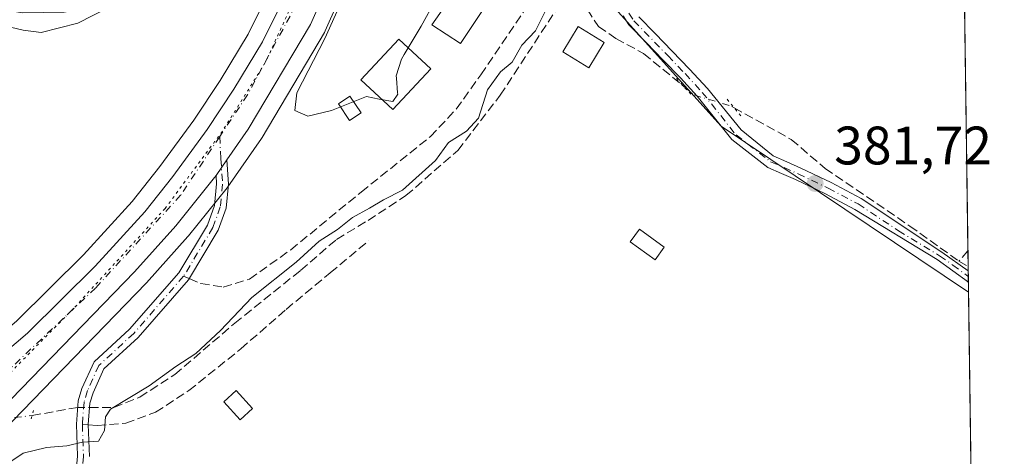
# Model space of a CAD drawing. Units: metres. Extents: x 594740 to 598217, y 4659673 to 4662033.
# Drawn here: x 598035 to 598217, y 4660166 to 4660246 of the extents above; entities that cross this region are included whole.
import ezdxf

# ---------------------------------------------------------------- set-up
doc = ezdxf.new("R2010")
doc.units = ezdxf.units.M
doc.header["$MEASUREMENT"] = 0
for name, pattern in [('DGN Style 3', [2.307223458686699, 1.648016756204785, -0.6592067024819142]), ('DGN Style 4', [2.6384748266838614, 1.318413404963828, -0.6592067024819142, 0.001648016756204785, -0.6592067024819142]), ('DGN Style 5', [1.1536117293433497, 0.4944050268614355, -0.6592067024819142])]:
    doc.linetypes.add(name, pattern=pattern)
for name, color, linetype, lineweight in [('Camino Cxs', 7, 'Continuous', 0), ('Camino eje', 30, 'DGN Style 4', 13), ('Carretera de calzada única Cxs', 7, 'Continuous', 13), ('Carretera de calzada única eje', 7, 'DGN Style 4', 0), ('Comarca CxS', 21, 'Continuous', 0), ('Comunidad Autónoma CxS', 142, 'Continuous', 0), ('Corriente artificial lineal', 4, 'DGN Style 3', 13), ('Corriente artificial lineal oculto', 135, 'DGN Style 4', 13), ('Cultivos herbáceos CxS', 92, 'Continuous', 0), ('Curva de nivel normal', 30, 'Continuous', 0), ('Edificación ligera', 1, 'Continuous', 0), ('Edificación ligera Cxs', 1, 'Continuous', 0), ('Huerta CxS', 92, 'Continuous', 0), ('Municipio CxS', 4, 'Continuous', 0), ('Núcleo urbano CxS', 7, 'Continuous', 0), ('Pista no pavimentada Cxs', 111, 'Continuous', 0), ('Pista no pavimentada eje', 91, 'DGN Style 4', 0), ('Provincia CxS', 1, 'Continuous', 0), ('Puente lineal', 2, 'DGN Style 5', 0), ('Punto de cota en terreno', 7, 'Continuous', 0), ('Rótulo de punto de cota en terreno', 7, 'Continuous', 0), ('Senda', 7, 'DGN Style 3', 0), ('Senda no paivmentada conexión', 7, 'DGN Style 3', 0), ('Vía pecuaria eje', 92, 'DGN Style 5', 0)]:
    doc.layers.add(name, color=color, linetype=linetype, lineweight=lineweight)
doc.styles.add('Style-Arial', font='txt')

# ---------------------------------------------------------------- blocks, each defined once
blk = doc.blocks.new('*U7')
at = {"layer": 'Huerta CxS', "color": 92, "linetype": 'Continuous', "lineweight": 0}
blk.add_polyline3d([(598208.5864000004, 4660315.289100001, 383.8298999999971), (598210.2423, 4660195.9692, 381.4315999999963), (598164.5296999998, 4660226.6941, 382.207699999999), (598145.4797, 4660247.8607, 383.7617999999929), (598160.6836999999, 4660268.351299999, 384.4832000000025), (598165.7540999996, 4660273.3015, 383.8000000000029), (598166.1341000004, 4660273.6611, 383.7603999999992), (598174.7538999999, 4660281.8113, 383.1119000000036), (598178.1741000004, 4660288.030900001, 383.104800000001), (598178.7637, 4660289.251300001, 383.1252999999998), (598182.2244999995, 4660296.4111, 383.4698000000063), (598184.6347000003, 4660301.111099999, 383.6054000000004), (598188.0543000001, 4660304.6713, 383.8987999999954), (598188.6447000002, 4660304.900900001, 383.9229999999953), (598192.5047000004, 4660306.4409, 384.1331999999966), (598197.8245000001, 4660308.0909, 383.9538999999932), (598205.1848999998, 4660311.900699999, 383.6931999999942)], close=True, dxfattribs=at)
blk = doc.blocks.new('*U8')
at = {"layer": 'Cultivos herbáceos CxS', "color": 92, "linetype": 'Continuous', "lineweight": 0}
blk.add_polyline3d([(598030.5827000003, 4660248.412900001, 391.4676000000036), (598035.4022000004, 4660247.653100001, 391.6828999999998), (598043.0225000001, 4660247.7827, 391.8926000000066), (598049.6222999999, 4660248.7929, 391.3203000000067), (598052.5626999997, 4660250.112700001, 391.2982000000048), (598055.5826000003, 4660251.462900001, 391.1686000000045), (598059.5125000002, 4660255.022700001, 391.4052999999985), (598062.7528999997, 4660256.792500001, 391.319399999993), (598067.3828999996, 4660259.3325, 391.1475000000065), (598074.1026999997, 4660264.5427, 391.5236000000005), (598080.1930999998, 4660269.372300001, 391.6383999999962), (598088.0532999998, 4660275.462099999, 391.3114999999962), (598088.4600999998, 4660275.860099999, 391.2682999999961), (598093.1020999998, 4660280.4023, 391.0360999999975), (598089.6463000001, 4660271.170700001, 390.2410999999993), (598082.9358000001, 4660255.6085, 389.9507000000012), (598077.0581, 4660243.695900001, 388.8309000000008), (598071.8635999998, 4660235.1527, 388.5844999999972), (598067.0341999996, 4660227.790300001, 388.5385999999999), (598060.7322000006, 4660219.186899999, 388.5069999999978), (598055.6421999997, 4660212.7433, 388.4921999999933), (598046.6158999996, 4660202.849099999, 388.4726999999984), (598034.2405000003, 4660190.612299999, 387.5748000000021)], dxfattribs=at)
blk = doc.blocks.new('5PATER')
at = {"layer": 'Núcleo urbano CxS', "linetype": 'Continuous', "lineweight": 0}
h = blk.add_hatch(color=51, dxfattribs=at)
edge = h.paths.add_edge_path()
edge.add_ellipse((0, 0), major_axis=(-0.1095731443231308, -0.1110710700762829), ratio=0.9994222409660322, start_angle=0, end_angle=360)
blk = doc.blocks.new('*U12')
at = {"layer": 'Carretera de calzada única Cxs', "color": 7, "linetype": 'Continuous', "lineweight": 13}
for points in [[(598021.5201000003, 4660175.850099999, 387.8727000000072), (598036.2701000003, 4660188.4001, 388.0573000000004), (598048.7801000001, 4660200.770099999, 388.3469999999944), (598057.9301000005, 4660210.800100001, 388.401199999993), (598063.1201, 4660217.370100001, 388.4165000000066), (598069.5000999998, 4660226.0801, 388.5356999999931), (598074.4001000002, 4660233.550100001, 388.6450999999943), (598079.6901000004, 4660242.2501, 388.7100999999966), (598085.6601, 4660254.350099999, 389.1493000000046), (598092.4301000005, 4660270.050100001, 389.1891999999934), (598098.2701000003, 4660285.6501, 389.5522999999957), (598104.5201000003, 4660302.200099999, 389.8800999999949), (598109.1955000004, 4660314.9341, 389.804999999993), (598109.4401000004, 4660315.600099999, 389.8133999999991), (598110.2232999997, 4660317.3101, 389.8231999999989), (598113.5151000004, 4660324.550100001, 389.8815000000032), (598114.9001000002, 4660327.600099999, 389.9055999999982), (598120.2001, 4660337.1501, 389.9468999999954), (598125.4901000002, 4660345.640100001, 390.0314000000071), (598134.6750999996, 4660357.4101, 390.0924999999988)], [(598141.8601000002, 4660356.4101, 389.8095999999932), (598134.2001, 4660347.1801, 389.6597000000039), (598126.8800999997, 4660336.280099999, 389.5192999999999), (598120.3501000004, 4660324.770099999, 389.6462999999931), (598118.2484999998, 4660320.2159, 389.6493000000046), (598117.4456000002, 4660318.4749, 389.6089999999967), (598116.9550999999, 4660317.4101, 389.6024999999936), (598116.4557999996, 4660316.336300001, 389.6059999999998), (598115.5500999996, 4660314.390100001, 389.6024999999936), (598109.7701000003, 4660298.3301, 389.8696000000054), (598101.3000999996, 4660276.0801, 389.7617000000027), (598094.9101, 4660259.840100001, 389.684500000003), (598088.5833000002, 4660245.5101, 389.3938000000053), (598077.0433, 4660226.100099999, 388.7446999999956), (598073.1265000004, 4660220.4615, 388.6343000000052), (598071.1185, 4660217.570900001, 388.5592999999935), (598070.8400999998, 4660217.170100001, 388.5387000000046), (598063.6801000005, 4660208.2501, 388.241599999994), (598056.0500999996, 4660199.700099999, 388.0259999999981), (598010.4101, 4660152.590100001, 387.5351999999984)]]:
    blk.add_polyline3d(points, dxfattribs=at)

msp = doc.modelspace()

# ---------------------------------------------------------------- linework, layer by layer
at = {"layer": 'Camino Cxs', "color": 7, "linetype": 'Continuous', "lineweight": 0, "extrusion": (-0.01215452759512444, -0.0174969509215732, 0.9997730363274394), "elevation": -88420.39892439132, "flags": 128}
msp.add_lwpolyline([(-2167552.468557329, 4167639.037991697), (-2167552.46855733, 4167642.558397549)], dxfattribs=at)
at = {"layer": 'Camino Cxs', "color": 7, "linetype": 'Continuous', "lineweight": 0}
for points in [[(598044.7928999999, 4660157.498299999, 383.7983999999997), (598045.5116999998, 4660165.610500001, 384.8035999999993), (598045.3003000002, 4660171.5307, 385.5320000000065), (598045.6316999998, 4660175.838099999, 385.8337000000029), (598046.3221000005, 4660178.139699999, 385.9486999999936), (598048.5620999997, 4660183.0679, 386.2887000000046), (598055.1375000002, 4660189.1043, 386.5326000000059), (598064.2408999996, 4660199.5681, 387.0375000000058), (598069.5334999999, 4660208.3891, 387.9119000000064), (598070.8267000001, 4660211.9703, 388.2439000000013), (598071.2273000004, 4660215.9757, 388.4723999999987), (598071.1185, 4660217.570900001, 388.5592999999935), (598073.1265000004, 4660220.4615, 388.6343000000052), (598073.4347000001, 4660215.9409, 388.5299999999988), (598072.9886999996, 4660211.479699999, 388.2305000000051), (598071.5301000001, 4660207.4407, 387.952099999995), (598066.0277000006, 4660198.270099999, 386.8193000000028), (598056.7163000006, 4660187.567100001, 386.2026999999944), (598050.3797000004, 4660181.7501, 386.0050999999949), (598048.3865, 4660177.364900001, 385.6834999999992), (598047.8071, 4660175.4331, 385.5718999999954), (598047.5033, 4660171.485500001, 385.3506999999955), (598047.7150999998, 4660165.5525, 384.6879000000045)], [(598073.1265000004, 4660220.4615, 388.6343000000052), (598073.4347000001, 4660215.9409, 388.5299999999988), (598072.9886999996, 4660211.479699999, 388.2305000000051), (598071.5301000001, 4660207.4407, 387.952099999995), (598066.0277000006, 4660198.270099999, 386.8193000000028), (598056.7163000006, 4660187.567100001, 386.2026999999944), (598050.3797000004, 4660181.7501, 386.0050999999949), (598048.3865, 4660177.364900001, 385.6834999999992), (598047.8071, 4660175.4331, 385.5718999999954), (598047.5033, 4660171.485500001, 385.3506999999955), (598047.7150999998, 4660165.5525, 384.6879000000045)], [(598044.7928999999, 4660157.498299999, 383.7983999999997), (598045.5116999998, 4660165.610500001, 384.8035999999993), (598045.3003000002, 4660171.5307, 385.5320000000065), (598045.6316999998, 4660175.838099999, 385.8337000000029), (598046.3221000005, 4660178.139699999, 385.9486999999936), (598048.5620999997, 4660183.0679, 386.2887000000046), (598055.1375000002, 4660189.1043, 386.5326000000059), (598064.2408999996, 4660199.5681, 387.0375000000058), (598069.5334999999, 4660208.3891, 387.9119000000064), (598070.8267000001, 4660211.9703, 388.2439000000013), (598071.2273000004, 4660215.9757, 388.4723999999987), (598071.1185, 4660217.570900001, 388.5592999999935)]]:
    msp.add_polyline3d(points, dxfattribs=at)
at = {"layer": 'Camino eje', "color": 30, "linetype": 'DGN Style 4', "lineweight": 13}
for points in [[(598071.8103, 4660224.772100001, 388.5761999999959), (598072.0135000005, 4660220.614900001, 388.6000000000058), (598072.3311000001, 4660215.9583, 388.4686999999976), (598071.9077000003, 4660211.7249, 388.2127999999939), (598070.5318999998, 4660207.914899999, 387.9233999999997), (598065.1343, 4660198.9191, 386.9189000000042)], [(598065.1343, 4660198.9191, 386.9189000000042), (598055.9269000003, 4660188.335700001, 386.3503999999957), (598049.4709000001, 4660182.4091, 386.1079000000027), (598047.3542999999, 4660177.7523, 385.7479000000022), (598046.7193, 4660175.635700001, 385.688599999994), (598046.4018999999, 4660171.508099999, 385.4413000000059)], [(598046.4018999999, 4660171.508099999, 385.4413000000059), (598046.6135, 4660165.581499999, 384.7562000000034), (598045.8727000002, 4660157.220699999, 383.850099999996), (598043.1209000006, 4660150.976500001, 383.5739000000031), (598039.6284999996, 4660147.060699999, 383.6640999999945)]]:
    msp.add_polyline3d(points, dxfattribs=at)
at = {"layer": 'Carretera de calzada única Cxs', "color": 7, "linetype": 'Continuous', "lineweight": 13, "extrusion": (-0.01215452759512444, -0.0174969509215732, 0.9997730363274394), "elevation": -88420.39892439132, "flags": 128}
msp.add_lwpolyline([(-2167552.468557329, 4167639.037991697), (-2167552.46855733, 4167642.558397549)], dxfattribs=at)
at = {"layer": 'Carretera de calzada única Cxs', "color": 7, "linetype": 'Continuous', "lineweight": 13}
for points in [[(598116.4556999998, 4660316.336300001, 389.6059999999998), (598115.5500999996, 4660314.390100001, 389.6024999999936), (598109.7701000003, 4660298.3301, 389.8696000000054), (598101.3000999996, 4660276.0801, 389.7617000000027), (598094.9101, 4660259.840100001, 389.684500000003), (598088.5833000002, 4660245.5101, 389.3938000000053), (598077.0433, 4660226.100099999, 388.7446999999956), (598073.1265000004, 4660220.4615, 388.6343000000052)], [(598021.5201000003, 4660175.850099999, 387.8727000000072), (598036.2701000003, 4660188.4001, 388.0573000000004), (598048.7801000001, 4660200.770099999, 388.3469999999944), (598057.9301000005, 4660210.800100001, 388.401199999993), (598063.1201, 4660217.370100001, 388.4165000000066), (598069.5000999998, 4660226.0801, 388.5356999999931), (598074.4001000002, 4660233.550100001, 388.6450999999943), (598079.6901000004, 4660242.2501, 388.7100999999966), (598085.6601, 4660254.350099999, 389.1493000000046), (598092.4301000005, 4660270.050100001, 389.1891999999934), (598098.2701000003, 4660285.6501, 389.5522999999957), (598104.5201000003, 4660302.200099999, 389.8800999999949), (598109.1955000004, 4660314.9341, 389.804999999993)], [(598071.1185, 4660217.570900001, 388.5592999999935), (598070.8400999998, 4660217.170100001, 388.5387000000046), (598063.6801000005, 4660208.2501, 388.241599999994), (598056.0500999996, 4660199.700099999, 388.0259999999981), (598010.4101, 4660152.590100001, 387.5351999999984), (597987.4200999998, 4660129.7501, 388.1533000000054), (597977.8201000001, 4660119.440099999, 388.0255999999936), (597956.5100999996, 4660095.050100001, 388.2534000000014), (597946.6300999997, 4660082.860099999, 388.7881999999955), (597937.4501, 4660071.1501, 389.168399999995), (597931.6300999997, 4660064.290100001, 389.4710999999952), (597920.3400999998, 4660049.1601, 390.1117999999988), (597912.2801000001, 4660035.970100001, 390.2783999999957), (597907.8701, 4660026.9301, 390.5446999999986), (597903.1700999998, 4660016.0001, 390.8907000000036), (597897.4200999998, 4659999.880100001, 391.1812000000064)]]:
    msp.add_polyline3d(points, dxfattribs=at)
at = {"layer": 'Carretera de calzada única eje', "color": 7, "linetype": 'DGN Style 4', "lineweight": 0}
for points in [[(598112.5159, 4660316.6973, 389.6919999999955), (598111.7001, 4660315.030099999, 389.6925000000047), (598098.6001000004, 4660278.5601, 389.332899999994), (598087.4001000002, 4660251.860099999, 388.8975999999966), (598076.9501, 4660232.4901, 388.684699999998), (598071.8103, 4660224.772100001, 388.5761999999959)], [(598071.8103, 4660224.772100001, 388.5761999999959), (598064.5701000001, 4660213.9001, 388.4229999999953), (598048.8400999998, 4660196.7301, 388.2657000000036), (598024.3317, 4660173.574300001, 387.9918999999936)]]:
    msp.add_polyline3d(points, dxfattribs=at)
at = {"layer": 'Comarca CxS', "color": 21, "linetype": 'Continuous', "lineweight": 0, "flags": 128}
msp.add_lwpolyline([(597624.3255015338, 4659711.735946354), (594770.4900007005, 4659672.799983412), (594739.5100006985, 4661985.909983385), (598184.7500007262, 4662032.929983384), (598208.5832627536, 4660315.517001008), (598216.8500007233, 4659719.819983411)], close=True, dxfattribs=at)
at = {"layer": 'Comunidad Autónoma CxS', "color": 142, "linetype": 'Continuous', "lineweight": 0, "flags": 128}
msp.add_lwpolyline([(597624.3255015338, 4659711.735946354), (594770.4900007005, 4659672.799983412), (594739.5100006985, 4661985.909983385), (598184.7500007262, 4662032.929983384), (598208.5832627536, 4660315.517001008), (598216.8500007233, 4659719.819983411)], close=True, dxfattribs=at)
at = {"layer": 'Corriente artificial lineal', "color": 4, "linetype": 'DGN Style 3', "lineweight": 13, "extrusion": (0.0350447140560971, 0.04022196419155451, 0.9985760169427763), "elevation": 208787.2561881952, "flags": 128}
msp.add_lwpolyline([(2610333.03745604, -3901015.591070556), (2610333.03745604, -3901013.036116417)], dxfattribs=at)
at = {"layer": 'Corriente artificial lineal', "color": 4, "linetype": 'DGN Style 3', "lineweight": 13, "extrusion": (0.06281471264077769, -0.03595111117955719, 0.9973774759241416), "elevation": -129582.8480580507, "flags": 128}
msp.add_lwpolyline([(4341756.032148212, 1791004.253352029), (4341756.032148212, 1791002.270628844)], dxfattribs=at)
at = {"layer": 'Corriente artificial lineal', "color": 4, "linetype": 'DGN Style 3', "lineweight": 13, "extrusion": (0.1052916058014003, 0.01886880530592072, 0.9942623627263028), "elevation": 151284.759012859, "flags": 128}
msp.add_lwpolyline([(4481608.096850479, -1402556.210486701), (4481608.096850478, -1402564.824202069)], dxfattribs=at)
at = {"layer": 'Corriente artificial lineal', "color": 4, "linetype": 'DGN Style 3', "lineweight": 13}
for points in [[(598047.7427000003, 4660174.596100001, 385.6637000000046), (598052.2232999997, 4660174.651000001, 385.4581000000035), (598057.0244000005, 4660176.5438, 385.4217000000062), (598063.4881999996, 4660180.699100001, 385.144100000005), (598074.5690000001, 4660190.210100001, 385.4305000000023), (598086.7577999998, 4660199.9981, 385.3119000000006), (598093.4062999999, 4660205.723200001, 385.4318000000058), (598099.2237, 4660209.232100001, 385.0577999999951), (598106.2301000003, 4660213.840100001, 385.0620999999956), (598115.8101000005, 4660222.170100001, 384.8037999999942), (598123.6501000002, 4660232.4001, 384.5736000000034), (598134.0404000003, 4660248.2794, 384.638300000006), (598136.0022999998, 4660252.0185, 384.9507000000012)], [(598136.0022999998, 4660252.0185, 384.9507000000012), (598138.5383000001, 4660250.184400001, 384.297900000005), (598141.8101000005, 4660245.100099999, 383.4850000000006), (598145.0601000005, 4660242.9101, 383.3176999999997), (598150.1756999996, 4660240.129600001, 382.9731000000029), (598157.5695000002, 4660234.046800001, 382.6955000000016)], [(598166.8942, 4660230.093499999, 382.2302000000054), (598177.4600999998, 4660224.200099999, 381.8554000000004), (598183.7500999998, 4660218.8301, 381.6313999999985), (598199.3800999997, 4660208.200099999, 381.4318999999959), (598208.4600999998, 4660201.700099999, 381.2887999999948)]]:
    msp.add_polyline3d(points, dxfattribs=at)
at = {"layer": 'Corriente artificial lineal oculto', "color": 135, "linetype": 'DGN Style 4', "lineweight": 13, "extrusion": (-0.109501711404882, 0.9767177332199083, 0.1844772203096253), "elevation": 4486259.003126512, "flags": 128}
msp.add_lwpolyline([(-1113485.876577849, -841672.097600992), (-1113497.278032469, -841670.7727625105), (-1113521.995429728, -841671.5857153917)], dxfattribs=at)
at = {"layer": 'Corriente artificial lineal oculto', "color": 135, "linetype": 'DGN Style 4', "lineweight": 13, "extrusion": (0.09310531736184592, -0.00188484272678141, 0.9956544818594679), "elevation": 47281.71648002402, "flags": 128}
msp.add_lwpolyline([(4671324.473668985, -501376.5043779019), (4671324.473668986, -501378.7175466667)], dxfattribs=at)
at = {"layer": 'Corriente artificial lineal oculto', "color": 135, "linetype": 'DGN Style 4', "lineweight": 13}
msp.add_polyline3d([(598157.5695000002, 4660234.046800001, 382.6955000000016), (598159.5022999998, 4660232.456700001, 382.6198000000004), (598166.4700999996, 4660230.3301, 382.2445000000007), (598166.8942, 4660230.093499999, 382.2302000000054)], dxfattribs=at)
at = {"layer": 'Cultivos herbáceos CxS', "color": 92, "linetype": 'Continuous', "lineweight": 0, "extrusion": (-6.306428467372103e-05, 0.004544425459548848, 0.9999896720567362), "elevation": 21521.61516850664, "flags": 128}
msp.add_lwpolyline([(598210.2650653629, 4660146.286283504), (598210.7367751051, 4660112.295132512)], dxfattribs=at)
at = {"layer": 'Cultivos herbáceos CxS', "color": 92, "linetype": 'Continuous', "lineweight": 0}
for points in [[(598122.4316999996, 4660322.122500001, 389.4352999999974), (598120.1634000001, 4660317.211300001, 389.5181000000011), (598119.1721999999, 4660315.0691, 389.5353000000032), (598118.3277000004, 4660313.2487, 389.5406999999978), (598112.5911999998, 4660297.3091, 390.0155999999988), (598112.5739000002, 4660297.262900001, 390.0164999999979), (598104.0977999996, 4660274.997300001, 389.9064000000071), (598097.7017999999, 4660258.741699999, 389.7571000000025), (598097.6542999997, 4660258.627900001, 389.7593000000052), (598091.3243000006, 4660244.297900001, 389.7451000000001), (598091.1686000006, 4660243.9935, 389.7403000000049), (598079.6187000005, 4660224.5669, 388.8089999999939), (598079.5043000003, 4660224.3891, 388.7972000000009), (598073.3043999998, 4660215.459100001, 388.5170999999973), (598073.1797000002, 4660215.292099999, 388.507500000007), (598066.0197000002, 4660206.372099999, 388.0406999999978), (598065.9782999996, 4660206.321699999, 388.0377000000008), (598065.9186000006, 4660206.252699999, 388.0338000000047), (598058.2884999998, 4660197.7027, 387.9413000000059), (598058.2046999997, 4660197.612700001, 387.9516000000003), (598012.5447000006, 4660150.4823, 387.2168999999994)], [(598093.1020999998, 4660280.4023, 391.0360999999975), (598089.6463000001, 4660271.170700001, 390.2410999999993), (598082.9358000001, 4660255.6085, 389.9507000000012), (598077.0581, 4660243.695900001, 388.8309000000008), (598071.8635999998, 4660235.1527, 388.5844999999972), (598067.0341999996, 4660227.790300001, 388.5385999999999), (598060.7322000006, 4660219.186899999, 388.5069999999978), (598055.6421999997, 4660212.7433, 388.4921999999933), (598046.6158999996, 4660202.849099999, 388.4726999999984), (598034.2405000003, 4660190.612299999, 387.5748000000021), (598019.5560999997, 4660178.117699999, 386.9020000000019), (598005.0641000001, 4660165.340700001, 387.2912000000069), (597991.2724000001, 4660152.6909, 387.536500000002), (597991.1891000001, 4660152.6117, 387.5439000000042), (597978.6692000004, 4660140.2117, 387.8102999999974), (597978.6009000001, 4660140.142100001, 387.8132999999943), (597978.5268000001, 4660140.0635, 387.8169999999955), (597974.2163000006, 4660138.913600001, 387.700800000006), (597962.5201000003, 4660130.360099999, 388.5929000000033)], [(598160.6836999999, 4660268.351299999, 384.4832000000025), (598145.4797, 4660247.8607, 383.7617999999929), (598164.5296999998, 4660226.6941, 382.207699999999), (598210.2423, 4660195.9692, 381.4315999999963)], [(598012.5447000006, 4660150.4823, 387.2168999999994), (598058.2046999997, 4660197.612700001, 387.9516000000003), (598058.2884999998, 4660197.7027, 387.9413000000059), (598065.9186000006, 4660206.252699999, 388.0338000000047), (598065.9782999996, 4660206.321699999, 388.0377000000008), (598066.0197000002, 4660206.372099999, 388.0406999999978), (598073.1797000002, 4660215.292099999, 388.507500000007), (598073.3043999998, 4660215.459100001, 388.5170999999973), (598079.5043000003, 4660224.3891, 388.7972000000009), (598079.6187000005, 4660224.5669, 388.8089999999939), (598091.1686000006, 4660243.9935, 389.7403000000049), (598091.3243000006, 4660244.297900001, 389.7451000000001), (598097.6542999997, 4660258.627900001, 389.7593000000052)], [(598145.4797, 4660247.8607, 383.7617999999929), (598164.5296999998, 4660226.6941, 382.207699999999), (598210.2423, 4660195.9692, 381.4315999999963), (598210.7139999997, 4660161.978499999, 381.5861000000005)]]:
    msp.add_polyline3d(points, dxfattribs=at)
at = {"layer": 'Curva de nivel normal', "color": 30, "linetype": 'Continuous', "lineweight": 0, "flags": 128}
for points, elevation in [([(598095.4400000004, 4660252.270099999), (598091.2599999999, 4660242.880100001), (598086.04, 4660232.860099999), (598085.6799999997, 4660229.590100001), (598088.0999999996, 4660228.520099999), (598092.4500000002, 4660229.5601), (598098.9400000004, 4660232.140100001), (598101.2955999998, 4660231.692100001)], 390), ([(598032.0999999996, 4660245.2401), (598035.4400000004, 4660244.440099999), (598038.7699999996, 4660244.0001), (598045.5899999999, 4660245.7401), (598053.8799999999, 4660250.040100001)], 390), ([(598105.9171000002, 4660239.927200001), (598109.0199999996, 4660245.190099999), (598111.6900000004, 4660249.970100001)], 390), ([(598027.4400000004, 4660160.8101), (598035.4400000004, 4660166.1801), (598039.7699999996, 4660167.2401), (598043.5199999996, 4660167.5001), (598046.4299999997, 4660168.200099999), (598049.3700000001, 4660168.380100001), (598050.5199999996, 4660170.380100001), (598050.6799999997, 4660172.870100001), (598051.6200000001, 4660174.3101), (598058.7699999996, 4660178.640100001), (598063.6799999997, 4660182.1801), (598067.4000000004, 4660184.600099999), (598071.9600000001, 4660188.890100001), (598077.7599999999, 4660194.960100001), (598085.9600000001, 4660201.530099999), (598090.2100000001, 4660205.380100001), (598093.5999999996, 4660207.5601), (598096.3499999996, 4660209.800100001), (598099.4900000002, 4660211.4901), (598102.0899999999, 4660213.050100001), (598105.6100000005, 4660214.8201), (598111.7100000001, 4660220.350099999), (598114.1200000001, 4660223.670100001), (598117.4299999997, 4660225.7401), (598119.6399999997, 4660228.1801), (598121.29, 4660233.4101), (598123.6799999997, 4660236.720100001), (598125.8600000005, 4660238.520099999), (598127.6699999999, 4660241.6801), (598130.2000000002, 4660244.340100001), (598132.04, 4660248.0101)], 385.0000000000001), ([(598104.4823000003, 4660235.576500001), (598104.4500000002, 4660236.0001), (598105.4000000004, 4660239.050100001), (598105.9171000002, 4660239.927200001)], 390), ([(598104.6896000003, 4660232.857100001), (598104.4823000003, 4660235.576500001)], 390), ([(598101.2955999998, 4660231.692100001), (598103.8300000001, 4660231.210100001), (598104.7100000001, 4660232.590100001), (598104.6896000003, 4660232.857100001)], 390)]:
    msp.add_lwpolyline(points, dxfattribs=dict(at, elevation=elevation))
at = {"layer": 'Edificación ligera', "color": 1, "linetype": 'Continuous', "lineweight": 0}
for points in [[(598124.3941000003, 4660254.1031, 388.4483999999939), (598116.2978999997, 4660241.985099999, 388.7831000000006), (598111.0061999997, 4660245.424699999, 389.9618000000046), (598115.5787000004, 4660251.932800001, 390.0028000000021), (598119.6316000001, 4660257.701400001, 389.9376000000047), (598124.3941000003, 4660254.1031, 388.4483999999939)], [(598142.8775000004, 4660242.141000001, 383.1530000000057), (598140.0176999997, 4660237.493899999, 382.7636000000057), (598135.2023, 4660240.4572, 383.9247999999934), (598138.0620999997, 4660245.1044, 383.8657999999996), (598142.8775000004, 4660242.141000001, 383.1530000000057)]]:
    msp.add_polyline3d(points, dxfattribs=at)
at = {"layer": 'Edificación ligera Cxs', "color": 1, "linetype": 'Continuous', "lineweight": 0, "elevation": 390.0028000000021, "flags": 128}
msp.add_lwpolyline([(598124.3941000003, 4660254.1031), (598116.2978999997, 4660241.985099999), (598111.0061999997, 4660245.424699999), (598115.5787000004, 4660251.932800001), (598119.6316000001, 4660257.701400001)], close=True, dxfattribs=at)
at = {"layer": 'Edificación ligera Cxs', "color": 1, "linetype": 'Continuous', "lineweight": 0}
for points in [[(598110.8176999995, 4660237.288699999, 389.5406999999978), (598103.8095000006, 4660229.761399999, 389.7170999999944), (598097.9126000004, 4660235.251599999, 391.1114999999991), (598104.9206999998, 4660242.778899999, 390.4406000000017), (598110.8176999995, 4660237.288699999, 389.5406999999978)], [(598097.9357000003, 4660229.126399999, 390.0424000000057), (598095.8230999997, 4660227.718, 389.7431999999972), (598093.7553000003, 4660230.819700001, 390.624100000001), (598095.8679000001, 4660232.2281, 390.9694000000018), (598097.9357000003, 4660229.126399999, 390.0424000000057)], [(598153.9700999996, 4660204.300100001, 382.4600999999966), (598152.2801000001, 4660201.970100001, 382.8754000000045), (598147.6901000004, 4660205.300100001, 382.982999999993), (598149.3901000004, 4660207.630100001, 382.7535000000062), (598153.9700999996, 4660204.300100001, 382.4600999999966)], [(598077.8501000004, 4660174.420100001, 384.5271999999969), (598075.5701000001, 4660172.350099999, 384.8619000000036), (598072.5301000001, 4660175.6801, 385.6824000000051), (598074.8101000005, 4660177.7601, 385.328800000003), (598077.8501000004, 4660174.420100001, 384.5271999999969)]]:
    msp.add_polyline3d(points, dxfattribs=at)
for points in [[(598142.8775000004, 4660242.141000001, 383.9247999999934), (598140.0176999997, 4660237.493899999, 383.9247999999934), (598135.2023, 4660240.4572, 383.9247999999934), (598138.0620999997, 4660245.1044, 383.9247999999934)], [(598110.8176999995, 4660237.288699999, 391.1114999999991), (598103.8095000006, 4660229.761399999, 391.1114999999991), (598097.9126000004, 4660235.251599999, 391.1114999999991), (598104.9206999998, 4660242.778899999, 391.1114999999991)], [(598097.9357000003, 4660229.126399999, 390.9694000000018), (598095.8230999997, 4660227.718, 390.9694000000018), (598093.7553000003, 4660230.819700001, 390.9694000000018), (598095.8679000001, 4660232.2281, 390.9694000000018)], [(598153.9700999996, 4660204.300100001, 382.982999999993), (598152.2801000001, 4660201.970100001, 382.982999999993), (598147.6901000004, 4660205.300100001, 382.982999999993), (598149.3901000004, 4660207.630100001, 382.982999999993)], [(598077.8501000004, 4660174.420100001, 385.6824000000051), (598075.5701000001, 4660172.350099999, 385.6824000000051), (598072.5301000001, 4660175.6801, 385.6824000000051), (598074.8101000005, 4660177.7601, 385.6824000000051)]]:
    msp.add_3dface(points, dxfattribs=at)
at = {"layer": 'Huerta CxS', "color": 92, "linetype": 'Continuous', "lineweight": 0, "extrusion": (7.273419388629311e-05, -0.005241344710863448, 0.999986261413305), "elevation": -24001.07591910815, "flags": 128}
msp.add_lwpolyline([(598208.954662753, 4660224.853363764), (598210.106694404, 4660141.83722346)], dxfattribs=at)
at = {"layer": 'Huerta CxS', "color": 92, "linetype": 'Continuous', "lineweight": 0, "extrusion": (3.483226303759806e-05, -0.002511639502152314, 0.999996845221886), "elevation": -11302.76309900125, "flags": 128}
msp.add_lwpolyline([(598210.1223606481, 4660189.934271847), (598210.1626609028, 4660187.028362682)], dxfattribs=at)
at = {"layer": 'Huerta CxS', "color": 92, "linetype": 'Continuous', "lineweight": 0, "extrusion": (-0.0006895292237203256, 0.04961559652418919, 0.9987681498380886), "elevation": 231186.8309237164, "flags": 128}
msp.add_lwpolyline([(-662910.9705784909, -4645689.182971498), (-662910.9705784909, -4645688.368790031)], dxfattribs=at)
at = {"layer": 'Huerta CxS', "color": 92, "linetype": 'Continuous', "lineweight": 0, "extrusion": (-0.0006905157099145368, 0.04985139871774669, 0.9987564073556369), "elevation": 232285.1216815034, "flags": 128}
msp.add_lwpolyline([(-662697.288089351, -4645664.070100344), (-662697.288089351, -4645663.029106045)], dxfattribs=at)
at = {"layer": 'Huerta CxS', "color": 92, "linetype": 'Continuous', "lineweight": 0, "extrusion": (-0.0006930369053893902, 0.05003822476392257, 0.9987470629555429), "elevation": 233154.2564425724, "flags": 128}
msp.add_lwpolyline([(-662691.0962126735, -4645620.373760805), (-662691.0962126735, -4645619.332656652)], dxfattribs=at)
at = {"layer": 'Huerta CxS', "color": 92, "linetype": 'Continuous', "lineweight": 0, "extrusion": (-0.001059262463625928, 0.0762094183356007, 0.9970912709075247), "elevation": 354897.4846065321, "flags": 128}
msp.add_lwpolyline([(-662919.9709518272, -4637874.973280679), (-662919.9709518272, -4637873.111485927)], dxfattribs=at)
at = {"layer": 'Huerta CxS', "color": 92, "linetype": 'Continuous', "lineweight": 0}
msp.add_polyline3d([(598160.6836999999, 4660268.351299999, 384.4832000000025), (598145.4797, 4660247.8607, 383.7617999999929), (598164.5296999998, 4660226.6941, 382.207699999999), (598210.2423, 4660195.9692, 381.4315999999963)], dxfattribs=at)
at = {"layer": 'Municipio CxS', "color": 4, "linetype": 'Continuous', "lineweight": 0, "flags": 128}
msp.add_lwpolyline([(598208.5832627536, 4660315.517001008), (598216.8500007233, 4659719.819983411)], dxfattribs=at)
at = {"layer": 'Núcleo urbano CxS', "color": 7, "linetype": 'Continuous', "lineweight": 0}
for points in [[(598034.2405000003, 4660190.612299999, 387.5748000000021), (598046.6158999996, 4660202.849099999, 388.4726999999984), (598055.6421999997, 4660212.7433, 388.4921999999933), (598060.7322000006, 4660219.186899999, 388.5069999999978), (598067.0341999996, 4660227.790300001, 388.5385999999999), (598071.8635999998, 4660235.1527, 388.5844999999972), (598077.0581, 4660243.695900001, 388.8309000000008), (598082.9358000001, 4660255.6085, 389.9507000000012), (598089.6463000001, 4660271.170700001, 390.2410999999993), (598093.1020999998, 4660280.4023, 391.0360999999975), (598095.4621000001, 4660286.705900001, 391.047000000006), (598101.7087000003, 4660303.247099999, 391.2737999999954), (598106.6239, 4660316.634099999, 390.5059000000037), (598106.7106999997, 4660316.845100001, 390.4949999999953), (598107.4896999998, 4660318.553099999, 390.2538999999961), (598108.1052999999, 4660319.9077, 390.1385000000009), (598110.7795000002, 4660325.7927, 390.014599999995), (598112.1703000005, 4660328.8443, 390.0388999999996), (598112.2769999999, 4660329.0559, 390.040599999993), (598117.5894999999, 4660338.627900001, 390.0611000000063), (598117.6540000001, 4660338.7367, 390.0620999999956), (598122.9439000003, 4660347.226700001, 390.1714999999967), (598123.1244999999, 4660347.485099999, 390.176999999996), (598132.3044999996, 4660359.255100001, 390.3417999999947)], [(598122.4316999996, 4660322.122500001, 389.4352999999974), (598120.1634000001, 4660317.211300001, 389.5181000000011), (598119.1721999999, 4660315.0691, 389.5353000000032), (598118.3277000004, 4660313.2487, 389.5406999999978), (598112.5911999998, 4660297.3091, 390.0155999999988), (598112.5739000002, 4660297.262900001, 390.0164999999979), (598104.0977999996, 4660274.997300001, 389.9064000000071), (598097.7017999999, 4660258.741699999, 389.7571000000025), (598097.6542999997, 4660258.627900001, 389.7593000000052), (598091.3243000006, 4660244.297900001, 389.7451000000001), (598091.1686000006, 4660243.9935, 389.7403000000049), (598079.6187000005, 4660224.5669, 388.8089999999939), (598079.5043000003, 4660224.3891, 388.7972000000009), (598073.3043999998, 4660215.459100001, 388.5170999999973), (598073.1797000002, 4660215.292099999, 388.507500000007), (598066.0197000002, 4660206.372099999, 388.0406999999978), (598065.9782999996, 4660206.321699999, 388.0377000000008), (598065.9186000006, 4660206.252699999, 388.0338000000047), (598058.2884999998, 4660197.7027, 387.9413000000059), (598058.2046999997, 4660197.612700001, 387.9516000000003), (598012.5447000006, 4660150.4823, 387.2168999999994)], [(598093.1020999998, 4660280.4023, 391.0360999999975), (598089.6463000001, 4660271.170700001, 390.2410999999993), (598082.9358000001, 4660255.6085, 389.9507000000012), (598077.0581, 4660243.695900001, 388.8309000000008), (598071.8635999998, 4660235.1527, 388.5844999999972), (598067.0341999996, 4660227.790300001, 388.5385999999999), (598060.7322000006, 4660219.186899999, 388.5069999999978), (598055.6421999997, 4660212.7433, 388.4921999999933), (598046.6158999996, 4660202.849099999, 388.4726999999984), (598034.2405000003, 4660190.612299999, 387.5748000000021), (598019.5560999997, 4660178.117699999, 386.9020000000019), (598005.0641000001, 4660165.340700001, 387.2912000000069), (597991.2724000001, 4660152.6909, 387.536500000002), (597991.1891000001, 4660152.6117, 387.5439000000042), (597978.6692000004, 4660140.2117, 387.8102999999974), (597978.6009000001, 4660140.142100001, 387.8132999999943), (597978.5268000001, 4660140.0635, 387.8169999999955), (597974.2163000006, 4660138.913600001, 387.700800000006), (597962.5201000003, 4660130.360099999, 388.5929000000033)], [(598097.6542999997, 4660258.627900001, 389.7593000000052), (598091.3243000006, 4660244.297900001, 389.7451000000001), (598091.1686000006, 4660243.9935, 389.7403000000049), (598079.6187000005, 4660224.5669, 388.8089999999939), (598079.5043000003, 4660224.3891, 388.7972000000009), (598073.3043999998, 4660215.459100001, 388.5170999999973), (598073.1797000002, 4660215.292099999, 388.507500000007), (598066.0197000002, 4660206.372099999, 388.0406999999978), (598065.9782999996, 4660206.321699999, 388.0377000000008), (598065.9186000006, 4660206.252699999, 388.0338000000047), (598058.2884999998, 4660197.7027, 387.9413000000059), (598058.2046999997, 4660197.612700001, 387.9516000000003), (598012.5447000006, 4660150.4823, 387.2168999999994)]]:
    msp.add_polyline3d(points, dxfattribs=at)
at = {"layer": 'Pista no pavimentada Cxs', "color": 111, "linetype": 'Continuous', "lineweight": 0, "extrusion": (0.004814221867239243, -0.3463740977778261, 0.938084115448295), "elevation": -1610933.552214395, "flags": 128}
msp.add_lwpolyline([(662917.8512079134, 4363570.984824917), (662917.8512079134, 4363568.768071862)], dxfattribs=at)
at = {"layer": 'Pista no pavimentada Cxs', "color": 111, "linetype": 'Continuous', "lineweight": 0}
for points in [[(598149.3000999996, 4660246.9101, 383.4812999999995), (598152.3101000005, 4660243.800100001, 383.2351000000053), (598155.4700999996, 4660240.540100001, 383.1428000000014), (598158.6801000005, 4660237.200099999, 382.9563999999955), (598161.9501, 4660233.6501, 382.7195999999968), (598168.2065000003, 4660226.0009, 383.117499999993), (598174.1201, 4660221.170100001, 382.5800000000018), (598176.6201, 4660220.0701, 382.7305999999954), (598179.2200999996, 4660218.9301, 382.4024999999965), (598184.8400999998, 4660216.2301, 382.0531999999948), (598190.3901000004, 4660213.300100001, 382.0586999999941), (598205.3300999999, 4660203.370100001, 383.6916000000056), (598210.1801000005, 4660199.9101, 382.7725000000065), (598210.1876999997, 4660199.9047, 382.7681000000011), (598210.2165000001, 4660197.825400001, 382.0001000000047), (598210.2100999998, 4660197.8301, 382.0029000000068), (598204.4600999998, 4660202.020099999, 383.1515999999974), (598189.2401000002, 4660211.2601, 382.0988999999972), (598183.7901, 4660214.130100001, 382.1040999999968), (598178.2401000002, 4660216.800100001, 382.0923000000039), (598175.6801000005, 4660217.9101, 382.1260000000038), (598173.1201, 4660219.040100001, 382.1149000000005), (598166.4851000002, 4660224.1801, 382.3450000000012), (598160.0800999999, 4660232.200099999, 382.5926000000036), (598156.9700999996, 4660235.590100001, 382.8203000000067), (598153.7801000001, 4660238.9101, 382.9712), (598150.6201, 4660242.1601, 383.280700000003), (598147.4600999998, 4660245.440099999, 383.5963000000047), (598146.3800999997, 4660247.0801, 383.7599999999948)], [(598210.2164000003, 4660197.825400001, 382.000199999995), (598210.2100999998, 4660197.8301, 382.0029000000068), (598204.4600999998, 4660202.020099999, 383.1515999999974), (598189.2401000002, 4660211.2601, 382.0988999999972), (598183.7901, 4660214.130100001, 382.1040999999968), (598178.2401000002, 4660216.800100001, 382.0923000000039), (598175.6801000005, 4660217.9101, 382.1260000000038), (598173.1201, 4660219.040100001, 382.1149000000005), (598166.4851000002, 4660224.1801, 382.3450000000012), (598160.0800999999, 4660232.200099999, 382.5926000000036), (598156.9700999996, 4660235.590100001, 382.8203000000067), (598153.7801000001, 4660238.9101, 382.9712), (598150.6201, 4660242.1601, 383.280700000003), (598147.4600999998, 4660245.440099999, 383.5963000000047), (598146.3800999997, 4660247.0801, 383.7599999999948)], [(598149.3000999996, 4660246.9101, 383.4812999999995), (598152.3101000005, 4660243.800100001, 383.2351000000053), (598155.4700999996, 4660240.540100001, 383.1428000000014), (598158.6801000005, 4660237.200099999, 382.9563999999955), (598161.9501, 4660233.6501, 382.7195999999968), (598168.2065000003, 4660226.0009, 383.117499999993), (598174.1201, 4660221.170100001, 382.5800000000018), (598176.6201, 4660220.0701, 382.7305999999954), (598179.2200999996, 4660218.9301, 382.4024999999965), (598184.8400999998, 4660216.2301, 382.0531999999948), (598190.3901000004, 4660213.300100001, 382.0586999999941), (598205.3300999999, 4660203.370100001, 383.6916000000056), (598210.1801000005, 4660199.9101, 382.7725000000065), (598210.1875, 4660199.9047, 382.7681000000011)]]:
    msp.add_polyline3d(points, dxfattribs=at)
at = {"layer": 'Pista no pavimentada eje', "color": 91, "linetype": 'DGN Style 4', "lineweight": 0}
msp.add_polyline3d([(598147.4451000001, 4660247.600099999, 383.7479000000022), (598148.3800999997, 4660246.175100001, 383.5553999999975), (598154.6250999998, 4660239.725099999, 383.0598000000027), (598157.8251, 4660236.395099999, 382.8810999999987), (598161.0151000004, 4660232.925100001, 382.6524999999965), (598167.2538999999, 4660225.0485, 382.6190000000061), (598173.6201, 4660220.1051, 382.3301999999967), (598178.7301000003, 4660217.8651, 382.2161999999953), (598184.3151000004, 4660215.1801, 382.0880999999936), (598189.8151000004, 4660212.280099999, 382.1342000000004), (598197.2851, 4660207.315099999, 381.9180000000051), (598204.8951000003, 4660202.6951, 383.5182999999961), (598207.3201000001, 4660200.965100001, 384.1689000000042), (598210.1951000001, 4660198.870100001, 382.3864000000031), (598210.2021000005, 4660198.8651, 382.3828999999969)], dxfattribs=at)
at = {"layer": 'Provincia CxS', "color": 1, "linetype": 'Continuous', "lineweight": 0, "flags": 128}
msp.add_lwpolyline([(597624.3255015338, 4659711.735946354), (594770.4900007005, 4659672.799983412), (594739.5100006985, 4661985.909983385), (598184.7500007262, 4662032.929983384), (598208.5832627536, 4660315.517001008), (598216.8500007233, 4659719.819983411)], close=True, dxfattribs=at)
at = {"layer": 'Puente lineal', "color": 2, "linetype": 'DGN Style 5', "lineweight": 0, "extrusion": (-0.7368223562352046, -0.676084507027175, 0.001598345964743609), "elevation": -3591447.296208694, "flags": 128}
msp.add_lwpolyline([(-3029361.434980247, 6123.00141473544), (-3029363.435045453, 6123.098914859985), (-3029365.434969367, 6123.200214989376)], dxfattribs=at)
at = {"layer": 'Puente lineal', "color": 2, "linetype": 'DGN Style 5', "lineweight": 0, "extrusion": (0.7740073484187707, 0.6331743685579871, 0.001686296218954145), "elevation": 3413724.46543457, "flags": 128}
msp.add_lwpolyline([(3228314.982143412, -5373.00349794178), (3228312.982174406, -5372.903197799167), (3228310.982142084, -5372.848797721827)], dxfattribs=at)
at = {"layer": 'Puente lineal', "color": 2, "linetype": 'DGN Style 5', "lineweight": 0, "extrusion": (-0.04311602581817158, -0.1475526215844835, 0.9881139773230581), "elevation": -713023.742750561, "flags": 128}
msp.add_lwpolyline([(-733047.0051119337, 4585750.827306897), (-733047.0051119338, 4585749.203607369)], dxfattribs=at)
at = {"layer": 'Senda', "color": 7, "linetype": 'DGN Style 3', "lineweight": 0}
for points in [[(598066.1524, 4660198.4779, 386.8368000000046), (598068.3092999998, 4660197.543299999, 386.7163), (598072.4369000001, 4660196.908299999, 386.5883000000031), (598077.3053000001, 4660198.389900001, 386.4464000000008), (598084.9253000002, 4660203.787500001, 386.1389000000054), (598097.9426999995, 4660214.476500001, 386.1217999999935), (598110.7487000005, 4660224.742500001, 386.0378000000055), (598115.5110999999, 4660229.8225, 385.8726000000024), (598120.0619000001, 4660236.172499999, 385.8503999999957), (598134.2437000005, 4660257.021700001, 385.7302999999956), (598140.9111000003, 4660264.2183, 385.9260000000068), (598146.5203, 4660272.6851, 386.2072999999946), (598151.9178999999, 4660280.7283, 386.3852999999945), (598153.3995000003, 4660291.100099999, 386.7402000000002), (598153.5822000002, 4660294.683300001, 386.9829000000027)], [(598047.5055000001, 4660171.4232, 385.3462), (598049.1535, 4660171.296499999, 385.1665000000066), (598054.4451000001, 4660171.719900001, 384.7103000000061), (598059.9484999999, 4660173.730699999, 384.5567000000011), (598066.0869000005, 4660177.7523, 385.2087000000029), (598075.7176999999, 4660185.4783, 385.4814000000042), (598084.0784999998, 4660192.7807, 384.1396999999997), (598092.2276999997, 4660199.554099999, 384.1010999999999), (598099.3185000002, 4660205.480699999, 384.2519999999931)]]:
    msp.add_polyline3d(points, dxfattribs=at)
at = {"layer": 'Senda no paivmentada conexión', "color": 7, "linetype": 'DGN Style 3', "lineweight": 0, "extrusion": (0.06770561395556732, -0.02934065104168649, 0.9972738219944158), "elevation": -95855.03907675247, "flags": 128}
msp.add_lwpolyline([(4513761.714701446, 1300731.722735852), (4513761.714701446, 1300730.610114865)], dxfattribs=at)
at = {"layer": 'Senda no paivmentada conexión', "color": 7, "linetype": 'DGN Style 3', "lineweight": 0, "extrusion": (0.08535108547016973, -0.006566062967264871, 0.9963293025030296), "elevation": 20828.95646484095, "flags": 128}
msp.add_lwpolyline([(4692314.625423856, -237923.8174364135), (4692314.625423857, -237924.9283751968)], dxfattribs=at)
at = {"layer": 'Vía pecuaria eje', "color": 92, "linetype": 'DGN Style 5', "lineweight": 0}
msp.add_polyline3d([(598110.7828000003, 4660314.465399999, 389.7200000000012), (598095.0453000005, 4660272.309400001, 389.251099999994), (598086.0488, 4660251.142899999, 388.9870999999985), (598080.2276, 4660238.443, 388.7679999999964), (598072.2898000004, 4660225.7432, 388.5662000000011), (598061.7059000004, 4660211.455800001, 388.4219000000012), (598044.7720999997, 4660192.9352, 388.2571000000025), (598011.9626000002, 4660159.598099999, 387.8368999999948), (597983.9157999996, 4660129.435900001, 387.936600000001), (597957.4565000003, 4660100.3321, 388.2130999999936), (597937.3474000003, 4660077.049000001, 388.9961000000039), (597924.6469000002, 4660060.116000001, 389.5936999999976), (597915.6507000001, 4660047.415999999, 390.0071999999927), (597906.6545000002, 4660033.128699999, 390.5053999999946), (597899.7747999998, 4660017.783, 390.8880000000063), (597892.3658999996, 4659996.087300001, 391.3185999999987)], dxfattribs=at)

# ---------------------------------------------------------------- block references
at = {"layer": 'Carretera de calzada única Cxs', "color": 7, "linetype": 'Continuous', "lineweight": 13}
msp.add_blockref('*U12', (0, 0), dxfattribs=at)
at = {"layer": 'Cultivos herbáceos CxS', "color": 92, "linetype": 'Continuous', "lineweight": 0}
msp.add_blockref('*U8', (0, 0), dxfattribs=at)
at = {"layer": 'Huerta CxS', "color": 92, "linetype": 'Continuous', "lineweight": 0}
msp.add_blockref('*U7', (0, 0), dxfattribs=at)
at = {"layer": 'Punto de cota en terreno', "color": 7, "linetype": 'Continuous', "lineweight": 0, "xscale": 10, "yscale": 10, "zscale": 10}
msp.add_blockref('5PATER', (598181.8799999999, 4660216.07, 381.7200000000012), dxfattribs=at)

# ---------------------------------------------------------------- texts
at = {"layer": 'Rótulo de punto de cota en terreno', "color": 7, "linetype": 'Continuous', "lineweight": 0, "style": 'Style-Arial'}
msp.add_text('381,72', height=7.000000000000002, dxfattribs=at).set_placement((598185.4078000003, 4660219.597800001))

doc.saveas('drawing.dxf')
